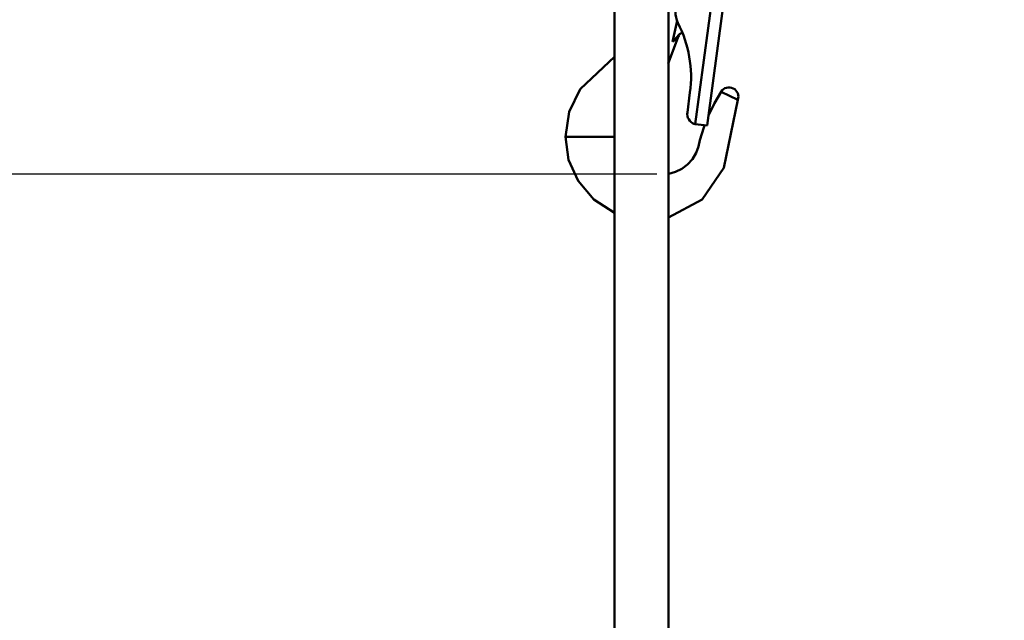
# Model space of a CAD drawing. Units: millimetres. Extents: x 59 to 11939, y 24 to 8424.
# Drawn here: x 3129 to 3359, y 2159 to 2300 of the extents above; entities that cross this region are included whole.
import ezdxf

# ---------------------------------------------------------------- set-up
doc = ezdxf.new("R2010")
doc.units = ezdxf.units.MM
doc.header["$MEASUREMENT"] = 0
doc.layers.add('(1) Shape lines', color=7, linetype='Continuous', lineweight=35, true_color=0x000000)
doc.layers.add('(6) Dimensions', color=7, linetype='Continuous', lineweight=35, true_color=0x000000)
doc.styles.add('Arial', font='arial.ttf')
doc.styles.add('Microsoft YaHei', font='arial.ttf')
doc.dimstyles.new('Vertex Style', dxfattribs={"dimscale": 20, "dimtxt": 0.18, "dimasz": 3.6, "dimexe": 1.8, "dimexo": 0.0625, "dimgap": 1.7, "dimtad": 1, "dimdec": 1, "dimdsep": 46, "dimtxsty": 'Arial', "dimblk1": 'CLOSED', "dimblk2": 'CLOSED', "dimsah": 1, "dimcen": 0.09, "dimdle": 1.8, "dimadec": 1, "dimazin": 2, "dimtfac": 0.65, "dimtdec": 4, "dimtmove": 0, "dimatfit": 3, "dimfxl": 1, "dimtolj": 1, "dimtzin": 0, "dimlwe": 25, "dimarcsym": 0})

# ---------------------------------------------------------------- blocks, each defined once
blk = doc.blocks.new('_Closed')
at = {"color": 0, "linetype": 'ByBlock', "lineweight": -2}
for p, q in [((-1, 0.166667), (0, 0)), ((-1, 0.166667), (-1, -0.166667)), ((0, 0), (-1, -0.166667)), ((0, 0), (-1, 0))]:
    blk.add_line(p, q, dxfattribs=at)
blk = doc.blocks.new('*D17')
at = {"layer": '(6) Dimensions', "color": 9, "lineweight": 25}
for p, q in [((5484.08, 2556.06), (5739.19, 2556.06)), ((5703.19, 2484.06), (5703.19, 966.6)), ((1549.02, 894.6), (5739.19, 894.6))]:
    blk.add_line(p, q, dxfattribs=at)
at = {"layer": 'Defpoints', "color": 0}
for p in [(5482.83, 2556.06), (1547.77, 894.6), (5703.19, 894.6)]:
    blk.add_point(p, dxfattribs=at)
at = {"layer": '(6) Dimensions', "color": 9, "lineweight": 25, "xscale": 72, "yscale": 72, "zscale": 72}
for p, rotation in [((5703.19, 2556.06), 90), ((5703.19, 894.6), 270)]:
    blk.add_blockref('_Closed', p, dxfattribs=dict(at, rotation=rotation))
at = {"layer": '(6) Dimensions', "color": 7, "lineweight": 35, "insert": (5636.83, 1412.31), "char_height": 70, "attachment_point": 5, "rotation": 90, "style": 'Microsoft YaHei'}
blk.add_mtext('\\A1;3289', dxfattribs=at)
blk = doc.blocks.new('*D27')
at = {"layer": '(6) Dimensions', "color": 9, "lineweight": 25}
for p, q in [((3268.99, 2409.37), (3536.12, 2409.37)), ((3500.12, 1602.3), (3500.12, 2337.37)), ((3249.53, 1530.3), (3536.12, 1530.3))]:
    blk.add_line(p, q, dxfattribs=at)
at = {"layer": 'Defpoints', "color": 0}
for p in [(3267.74, 2409.37), (3500.12, 2409.37), (3248.28, 1530.3)]:
    blk.add_point(p, dxfattribs=at)
at = {"layer": '(6) Dimensions', "color": 9, "lineweight": 25, "xscale": 72, "yscale": 72, "zscale": 72}
for p, rotation in [((3500.12, 2409.37), 90), ((3500.12, 1530.3), 270)]:
    blk.add_blockref('_Closed', p, dxfattribs=dict(at, rotation=rotation))
at = {"layer": '(6) Dimensions', "color": 7, "lineweight": 35, "insert": (3433.76, 1853.71), "char_height": 70, "attachment_point": 5, "rotation": 90, "style": 'Microsoft YaHei'}
blk.add_mtext('\\A1;2046', dxfattribs=at)
blk = doc.blocks.new('*D29')
at = {"layer": '(6) Dimensions', "color": 9, "lineweight": 25}
for p, q in [((3277.94, 2534.02), (2865.43, 2534.02)), ((2901.43, 2462.02), (2901.43, 966.6)), ((1549.02, 894.6), (2937.43, 894.6))]:
    blk.add_line(p, q, dxfattribs=at)
at = {"layer": 'Defpoints', "color": 0}
for p in [(3279.19, 2534.02), (1547.77, 894.6), (2901.43, 894.6)]:
    blk.add_point(p, dxfattribs=at)
at = {"layer": '(6) Dimensions', "color": 9, "lineweight": 25, "xscale": 72, "yscale": 72, "zscale": 72}
for p, rotation in [((2901.43, 2534.02), 90), ((2901.43, 894.6), 270)]:
    blk.add_blockref('_Closed', p, dxfattribs=dict(at, rotation=rotation))
at = {"layer": '(6) Dimensions', "color": 7, "lineweight": 35, "insert": (2835.07, 1509.24), "char_height": 70, "attachment_point": 5, "rotation": 90, "style": 'Microsoft YaHei'}
blk.add_mtext('\\A1;3254', dxfattribs=at)
blk = doc.blocks.new('*D30')
at = {"layer": '(6) Dimensions', "color": 9, "lineweight": 25}
for p, q in [((3277.94, 2263.92), (2991.35, 2263.92)), ((3027.35, 2191.92), (3027.35, 966.6)), ((1549.02, 894.6), (3063.35, 894.6))]:
    blk.add_line(p, q, dxfattribs=at)
at = {"layer": 'Defpoints', "color": 0}
for p in [(3279.19, 2263.92), (1547.77, 894.6), (3027.35, 894.6)]:
    blk.add_point(p, dxfattribs=at)
at = {"layer": '(6) Dimensions', "color": 9, "lineweight": 25, "xscale": 72, "yscale": 72, "zscale": 72}
for p, rotation in [((3027.35, 2263.92), 90), ((3027.35, 894.6), 270)]:
    blk.add_blockref('_Closed', p, dxfattribs=dict(at, rotation=rotation))
at = {"layer": '(6) Dimensions', "color": 7, "lineweight": 35, "insert": (2950.88, 1428.21), "char_height": 70, "attachment_point": 5, "rotation": 90, "style": 'Microsoft YaHei'}
blk.add_mtext('\\A1;2825(3000)', dxfattribs=at)
blk = doc.blocks.new('Crane_WorkSt_1_dee7893f-7772-42ad-b7a9-e01189e24dac')
at = {"layer": '(1) Shape lines', "color": 7, "lineweight": 50, "ltscale": 60}
for p, q in [((3232.3, 1629.78), (3232.3, 2506.37)), ((3252.3, 2506.37), (3252.3, 1629.78)), ((3268.7, 2341.3), (3262.34, 2293.6)), ((3272.62, 2336.62), (3266.8, 2293)), ((3255.89, 2325.91), (3255.81, 2325.68)), ((3256.32, 2326.72), (3256.32, 2326.72)), ((3257.29, 2327.54), (3257.49, 2327.65)), ((3260.36, 2305.29), (3259.38, 2297.9)), ((3271.96, 2305.64), (3278.2, 2302.57)), ((3261.84, 2293.67), (3262.34, 2293.6)), ((3262.34, 2293.6), (3266.8, 2293)), ((3214.15, 2288.87), (3213.95, 2288.87)), ((3216.76, 2288.87), (3214.15, 2288.87)), ((3232.21, 2288.87), (3216.76, 2288.87)), ((3232.32, 2288.87), (3232.21, 2288.87))]:
    blk.add_line(p, q, dxfattribs=at)
at = {"layer": '(1) Shape lines', "color": 7, "lineweight": 50, "ltscale": 20}
for q in [(3255.75, 2325.64), (3255.89, 2325.91)]:
    blk.add_line((3256.32, 2326.72), q, dxfattribs=at)
at = {"layer": '(1) Shape lines', "color": 7, "lineweight": 50, "ltscale": 60}
for points in [[(3255.64, 2331.98), (3253.87, 2324.18)], [(3255.8, 2325.68), (3252.29, 2316.15)], [(3256.5, 2327.08), (3253.87, 2324.18)], [(3253.87, 2324.18), (3255.81, 2325.68)], [(3256.5, 2327.08), (3257.29, 2327.54)], [(3257.29, 2327.54), (3257.38, 2327.92)], [(3232.34, 2318.74), (3219.5, 2306.57), (3215.36, 2298.13), (3213.95, 2288.87)], [(3278.2, 2302.57), (3273, 2277.27), (3264.88, 2265.46), (3252.3, 2258.79)], [(3271.96, 2305.64), (3269.45, 2301.41), (3267.34, 2297.07)], [(3265.8, 2293.14), (3265.49, 2292.35), (3264.09, 2287.62), (3263.51, 2285.22), (3262.63, 2282.83), (3261.27, 2280.57), (3259.47, 2278.56), (3257.32, 2276.94), (3254.94, 2275.78), (3252.49, 2275.09), (3252.28, 2275.08)], [(3213.95, 2288.87), (3215.17, 2280.26), (3218.68, 2272.41), (3224.57, 2265.52), (3232.3, 2260.57)]]:
    blk.add_lwpolyline(points, dxfattribs=at)
for centre, radius, start, end in [((3263, 2334.87), 8, 82.4, 207.1995), ((3216.75, 2311.11), 44, 352.4, 27.1995), ((3274.9, 2303.73), 3.5, 340.6121, 146.9685), ((3263.34, 2297.37), 4, 172.4, 247.9225)]:
    blk.add_arc(centre, radius, start, end, dxfattribs=at)

msp = doc.modelspace()

# ---------------------------------------------------------------- block references
at = {"color": 7, "xscale": 0.6296088158733165, "yscale": 0.6296088158733165}
msp.add_blockref('Crane_WorkSt_1_dee7893f-7772-42ad-b7a9-e01189e24dac', (1232.966, 831.637), dxfattribs=at)

# ---------------------------------------------------------------- dimensions: what is measured, and where the dimension line sits
at = {"layer": '(6) Dimensions', "color": 0, "lineweight": 35}
for base, p1, p2, override, picture, middle in [((5703.189, 894.598), (5482.826, 2556.057), (1547.77, 894.598), {"dimtxt": 3.5, "dimgap": 1.53125, "dimlfac": 1.979586, "dimtxsty": 'Microsoft YaHei', "dimcen": 0, "dimclrd": 9, "dimclre": 9, "dimclrt": 7, "dimlwd": 25}, '*D17', (5703.189, 1412.309)), ((2901.429, 894.598), (3279.195, 2534.02), (1547.77, 894.598), {"dimtxt": 3.5, "dimgap": 1.53125, "dimlfac": 1.984846, "dimtxsty": 'Microsoft YaHei', "dimcen": 0, "dimclrd": 9, "dimclre": 9, "dimclrt": 7, "dimlwd": 25}, '*D29', (2901.429, 1509.24)), ((3500.12, 2409.37), (3248.277, 1530.3), (3267.736, 2409.37), {"dimtxt": 3.5, "dimgap": 1.53125, "dimlfac": 2.32746, "dimtxsty": 'Microsoft YaHei', "dimcen": 0, "dimclrd": 9, "dimclre": 9, "dimclrt": 7, "dimlwd": 25}, '*D27', (3500.12, 1853.705)), ((3027.351, 894.598), (3279.195, 2263.918), (1547.77, 894.598), {"dimtxt": 3.5, "dimgap": 1.53125, "dimlfac": 2.063068, "dimpost": '<>(3000)', "dimtxsty": 'Microsoft YaHei', "dimcen": 0, "dimclrd": 9, "dimclre": 9, "dimclrt": 7, "dimlwd": 25}, '*D30', (3027.351, 1428.209))]:
    dim = msp.add_linear_dim(base=base, p1=p1, p2=p2, angle=90, dimstyle='Vertex Style', override=override, dxfattribs=at)
    dim.commit()
    dim.dimension.update_dxf_attribs({"geometry": picture, "text_midpoint": middle, "dimtype": 160})

doc.saveas('drawing.dxf')
